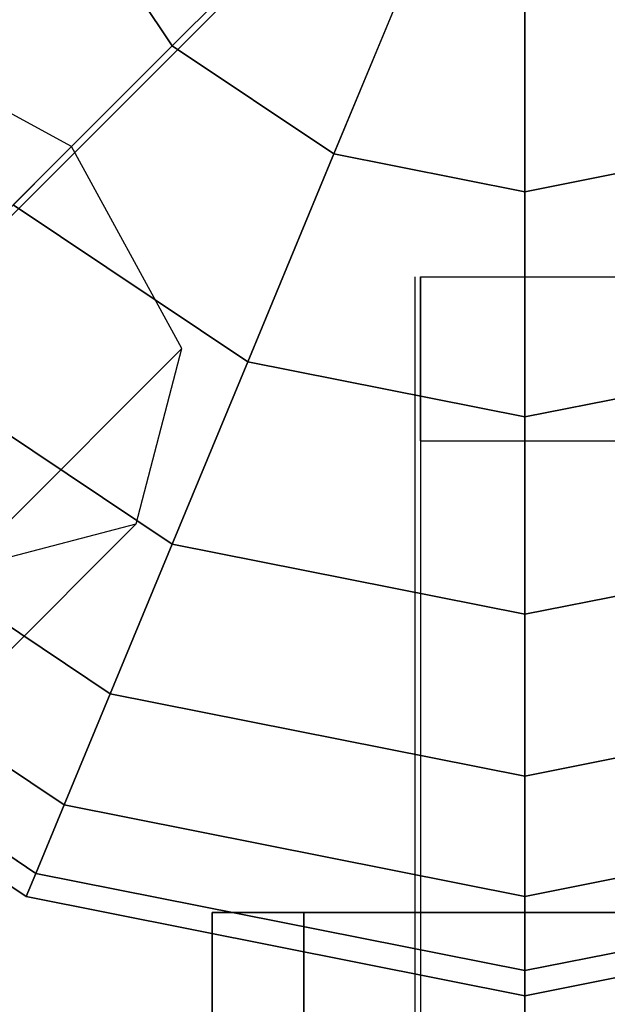
# Model space of a CAD drawing. Extents: x -2748 to 18113, y -11111 to 9293.
# Drawn here: x 10172 to 10228, y -280 to -185 of the extents above; entities that cross this region are included whole.
import ezdxf

# ---------------------------------------------------------------- set-up
doc = ezdxf.new("R2010")
doc.units = 0
doc.header["$LTSCALE"] = 350
doc.header["$MEASUREMENT"] = 0
doc.layers.add('BEM-SI-AMERICA', color=7, linetype='CONTINUOUS', lineweight=35)
doc.layers.add('NEPTUN-19', color=7, linetype='CONTINUOUS')
doc.styles.get("Standard").update_dxf_attribs({"font": 'isocp2.shx'})
doc.dimstyles.new('America SI', dxfattribs={"dimscale": 85, "dimtxt": 3.5, "dimasz": 4, "dimexe": 2, "dimexo": 0, "dimgap": 2, "dimtad": 0, "dimdec": 4, "dimlfac": 0.039377, "dimzin": 0, "dimdsep": 46, "dimlunit": 4, "dimtxsty": 'Standard', "dimcen": 2, "dimadec": 0, "dimazin": 0, "dimtfac": 1, "dimtdec": 4, "dimtofl": 0, "dimtmove": 0, "dimatfit": 3, "dimfxl": 2, "dimtolj": 1, "dimtzin": 0, "dimarcsym": 0})

# ---------------------------------------------------------------- blocks, each defined once
blk = doc.blocks.new('*D43')
at = {"layer": 'BEM-SI-AMERICA', "color": 0, "lineweight": -2, "transparency": 16777216}
for p, q in [((4798.583, 6481.574), (-1362.848, 6481.574)), ((-1192.848, 6141.574), (-1192.848, 901.715)), ((-1192.848, -5863.582), (-1192.848, -623.723)), ((12433.055, -6203.582), (-1362.848, -6203.582))]:
    blk.add_line(p, q, dxfattribs=at)
at = {"layer": 'BEM-SI-AMERICA', "color": 0, "transparency": 16777216}
for points in [[(-1249.515, 6141.574), (-1136.181, 6141.574), (-1192.848, 6481.574)], [(-1249.515, -5863.582), (-1136.181, -5863.582), (-1192.848, -6203.582)]]:
    blk.add_solid(points, dxfattribs=at)
at = {"layer": 'BEM-SI-AMERICA', "color": 0, "transparency": 16777216, "insert": (-1192.848, 138.996), "char_height": 297.5, "attachment_point": 5, "rotation": 90}
blk.add_mtext('\\A1;41\'-7{\\H1.000000x;\\S1/2;}"', dxfattribs=at)

msp = doc.modelspace()

# ---------------------------------------------------------------- linework, layer by layer
at = {"layer": 'NEPTUN-19'}
for p, q in [((10097.40767, -277.94012), (10331.99563, -43.35215)), ((10331.99563, -43.35215), (10097.40767, -277.94012)), ((10331.99563, -43.35215), (10133.40265, -241.94514)), ((10133.40265, -241.94514), (10331.99563, -43.35215)), ((10220.28708, -2711.94538), (10220.28708, -154.19947)), ((10220.28708, -209.15104), (10220.28708, -154.19947)), ((10220.28708, -155.06071), (10097.40767, -277.94012)), ((10220.28708, -155.06071), (10097.40767, -277.94012)), ((10186.49211, -187.99444), (10203.05855, -171.42799)), ((10203.05855, -171.42799), (10186.49211, -187.99444)), ((10203.05855, -171.42799), (10186.49211, -187.99444)), ((10186.49211, -187.99444), (10203.05855, -171.42799)), ((10186.49211, -187.99444), (10203.05855, -171.42799)), ((10203.05855, -171.42799), (10186.49211, -187.99444)), ((10203.05855, -171.42799), (10186.49211, -187.99444)), ((10186.49211, -187.99444), (10203.05855, -171.42799)), ((10186.49211, -187.99444), (10203.05855, -171.42799)), ((10203.05855, -171.42799), (10186.49211, -187.99444)), ((10186.49211, -187.99444), (10203.05855, -171.42799)), ((10203.05855, -171.42799), (10186.49211, -187.99444)), ((10203.05855, -171.42799), (10186.49211, -187.99444)), ((10186.49211, -187.99444), (10203.05855, -171.42799)), ((10203.05855, -171.42799), (10186.49211, -187.99444)), ((10186.49211, -187.99444), (10203.05855, -171.42799)), ((10186.49211, -187.99444), (10176.13182, -172.48917)), ((10186.49211, -187.99444), (10176.13182, -172.48917)), ((10176.13182, -172.48917), (10186.49211, -187.99444)), ((10176.13182, -172.48917), (10186.49211, -187.99444)), ((10186.49211, -187.99444), (10176.13182, -172.48917)), ((10176.13182, -172.48917), (10186.49211, -187.99444)), ((10186.49211, -187.99444), (10176.13182, -172.48917)), ((10176.13182, -172.48917), (10186.49211, -187.99444)), ((10186.49211, -187.99444), (10176.13182, -172.48917)), ((10176.13182, -172.48917), (10186.49211, -187.99444)), ((10186.49211, -187.99444), (10176.13182, -172.48917)), ((10176.13182, -172.48917), (10186.49211, -187.99444)), ((10176.13182, -172.48917), (10186.49211, -187.99444)), ((10186.49211, -187.99444), (10176.13182, -172.48917)), ((10186.49211, -187.99444), (10176.13182, -172.48917)), ((10176.13182, -172.48917), (10186.49211, -187.99444)), ((10210.96307, -176.70962), (10201.99737, -198.35473)), ((10201.99737, -198.35473), (10210.96307, -176.70962)), ((10210.96307, -176.70962), (10201.99737, -198.35473)), ((10201.99737, -198.35473), (10210.96307, -176.70962)), ((10201.99737, -198.35473), (10210.96307, -176.70962)), ((10210.96307, -176.70962), (10201.99737, -198.35473)), ((10210.96307, -176.70962), (10201.99737, -198.35473)), ((10201.99737, -198.35473), (10210.96307, -176.70962)), ((10201.99737, -198.35473), (10210.96307, -176.70962)), ((10210.96307, -176.70962), (10201.99737, -198.35473)), ((10210.96307, -176.70962), (10201.99737, -198.35473)), ((10201.99737, -198.35473), (10210.96307, -176.70962)), ((10210.96307, -176.70962), (10201.99737, -198.35473)), ((10210.96307, -176.70962), (10201.99737, -198.35473)), ((10201.99737, -198.35473), (10210.96307, -176.70962)), ((10201.99737, -198.35473), (10210.96307, -176.70962)), ((10220.28708, -178.56428), (10220.28708, -201.99277)), ((10220.28708, -178.56428), (10220.28708, -201.99277)), ((10220.28708, -201.99277), (10220.28708, -178.56428)), ((10220.28708, -201.99277), (10220.28708, -178.56428)), ((10220.28708, -178.56428), (10220.28708, -201.99277)), ((10220.28708, -201.99277), (10220.28708, -178.56428)), ((10220.28708, -178.56428), (10220.28708, -201.99277)), ((10220.28708, -201.99277), (10220.28708, -178.56428)), ((10220.28708, -178.56428), (10220.28708, -201.99277)), ((10220.28708, -201.99277), (10220.28708, -178.56428)), ((10220.28708, -201.99277), (10220.28708, -178.56428)), ((10220.28708, -178.56428), (10220.28708, -201.99277)), ((10220.28708, -201.99277), (10220.28708, -178.56428)), ((10220.28708, -178.56428), (10220.28708, -201.99277)), ((10220.28708, -178.56428), (10220.28708, -201.99277)), ((10220.28708, -201.99277), (10220.28708, -178.56428)), ((10176.82498, -197.66156), (10157.44866, -187.0643)), ((10186.49211, -187.99444), (10171.22438, -203.26216)), ((10171.22438, -203.26216), (10186.49211, -187.99444)), ((10186.49211, -187.99444), (10171.22438, -203.26216)), ((10171.22438, -203.26216), (10186.49211, -187.99444)), ((10171.22438, -203.26216), (10186.49211, -187.99444)), ((10186.49211, -187.99444), (10171.22438, -203.26216)), ((10171.22438, -203.26216), (10186.49211, -187.99444)), ((10186.49211, -187.99444), (10171.22438, -203.26216)), ((10186.49211, -187.99444), (10171.22438, -203.26216)), ((10171.22438, -203.26216), (10186.49211, -187.99444)), ((10171.22438, -203.26216), (10186.49211, -187.99444)), ((10186.49211, -187.99444), (10171.22438, -203.26216)), ((10186.49211, -187.99444), (10171.22438, -203.26216)), ((10171.22438, -203.26216), (10186.49211, -187.99444)), ((10186.49211, -187.99444), (10171.22438, -203.26216)), ((10171.22438, -203.26216), (10186.49211, -187.99444)), ((10201.99737, -198.35473), (10186.49211, -187.99444)), ((10201.99737, -198.35473), (10186.49211, -187.99444)), ((10186.49211, -187.99444), (10201.99737, -198.35473)), ((10186.49211, -187.99444), (10201.99737, -198.35473)), ((10201.99737, -198.35473), (10186.49211, -187.99444)), ((10186.49211, -187.99444), (10201.99737, -198.35473)), ((10201.99737, -198.35473), (10186.49211, -187.99444)), ((10186.49211, -187.99444), (10201.99737, -198.35473)), ((10201.99737, -198.35473), (10186.49211, -187.99444)), ((10186.49211, -187.99444), (10201.99737, -198.35473)), ((10201.99737, -198.35473), (10186.49211, -187.99444)), ((10186.49211, -187.99444), (10201.99737, -198.35473)), ((10186.49211, -187.99444), (10201.99737, -198.35473)), ((10201.99737, -198.35473), (10186.49211, -187.99444)), ((10201.99737, -198.35473), (10186.49211, -187.99444)), ((10186.49211, -187.99444), (10201.99737, -198.35473)), ((9014.84939, -1359.63716), (10176.82498, -197.66156)), ((10176.82498, -197.66156), (9014.84939, -1359.63716)), ((10187.42225, -217.03789), (10176.82498, -197.66156)), ((10193.73454, -218.30297), (10201.99737, -198.35473)), ((10201.99737, -198.35473), (10193.73454, -218.30297)), ((10201.99737, -198.35473), (10193.73454, -218.30297)), ((10193.73454, -218.30297), (10201.99737, -198.35473)), ((10201.99737, -198.35473), (10193.73454, -218.30297)), ((10193.73454, -218.30297), (10201.99737, -198.35473)), ((10193.73454, -218.30297), (10201.99737, -198.35473)), ((10201.99737, -198.35473), (10193.73454, -218.30297)), ((10201.99737, -198.35473), (10193.73454, -218.30297)), ((10193.73454, -218.30297), (10201.99737, -198.35473)), ((10193.73454, -218.30297), (10201.99737, -198.35473)), ((10201.99737, -198.35473), (10193.73454, -218.30297)), ((10201.99737, -198.35473), (10193.73454, -218.30297)), ((10201.99737, -198.35473), (10193.73454, -218.30297)), ((10193.73454, -218.30297), (10201.99737, -198.35473)), ((10193.73454, -218.30297), (10201.99737, -198.35473)), ((10201.99737, -198.35473), (10220.28708, -201.99277)), ((10220.28708, -201.99277), (10201.99737, -198.35473)), ((10220.28708, -201.99277), (10201.99737, -198.35473)), ((10201.99737, -198.35473), (10220.28708, -201.99277)), ((10220.28708, -201.99277), (10201.99737, -198.35473)), ((10201.99737, -198.35473), (10220.28708, -201.99277)), ((10201.99737, -198.35473), (10220.28708, -201.99277)), ((10220.28708, -201.99277), (10201.99737, -198.35473)), ((10220.28708, -201.99277), (10201.99737, -198.35473)), ((10201.99737, -198.35473), (10220.28708, -201.99277)), ((10201.99737, -198.35473), (10220.28708, -201.99277)), ((10220.28708, -201.99277), (10201.99737, -198.35473)), ((10220.28708, -201.99277), (10201.99737, -198.35473)), ((10201.99737, -198.35473), (10220.28708, -201.99277)), ((10201.99737, -198.35473), (10220.28708, -201.99277)), ((10220.28708, -201.99277), (10201.99737, -198.35473)), ((10238.57679, -198.35473), (10220.28708, -201.99277)), ((10220.28708, -201.99277), (10238.57679, -198.35473)), ((10220.28708, -201.99277), (10238.57679, -198.35473)), ((10238.57679, -198.35473), (10220.28708, -201.99277)), ((10220.28708, -201.99277), (10238.57679, -198.35473)), ((10238.57679, -198.35473), (10220.28708, -201.99277)), ((10238.57679, -198.35473), (10220.28708, -201.99277)), ((10220.28708, -201.99277), (10238.57679, -198.35473)), ((10238.57679, -198.35473), (10220.28708, -201.99277)), ((10220.28708, -201.99277), (10238.57679, -198.35473)), ((10220.28708, -201.99277), (10238.57679, -198.35473)), ((10238.57679, -198.35473), (10220.28708, -201.99277)), ((10238.57679, -198.35473), (10220.28708, -201.99277)), ((10220.28708, -201.99277), (10238.57679, -198.35473)), ((10220.28708, -201.99277), (10238.57679, -198.35473)), ((10238.57679, -198.35473), (10220.28708, -201.99277)), ((10220.28708, -201.99277), (10220.28708, -223.5846)), ((10220.28708, -223.5846), (10220.28708, -201.99277)), ((10220.28708, -201.99277), (10220.28708, -223.5846)), ((10220.28708, -223.5846), (10220.28708, -201.99277)), ((10220.28708, -201.99277), (10220.28708, -223.5846)), ((10220.28708, -223.5846), (10220.28708, -201.99277)), ((10220.28708, -201.99277), (10220.28708, -223.5846)), ((10220.28708, -223.5846), (10220.28708, -201.99277)), ((10220.28708, -201.99277), (10220.28708, -223.5846)), ((10220.28708, -223.5846), (10220.28708, -201.99277)), ((10220.28708, -223.5846), (10220.28708, -201.99277)), ((10220.28708, -201.99277), (10220.28708, -223.5846)), ((10220.28708, -223.5846), (10220.28708, -201.99277)), ((10220.28708, -201.99277), (10220.28708, -223.5846)), ((10220.28708, -201.99277), (10220.28708, -223.5846)), ((10220.28708, -223.5846), (10220.28708, -201.99277)), ((10193.73454, -218.30297), (10171.22438, -203.26216)), ((10193.73454, -218.30297), (10171.22438, -203.26216)), ((10171.22438, -203.26216), (10193.73454, -218.30297)), ((10171.22438, -203.26216), (10193.73454, -218.30297)), ((10193.73454, -218.30297), (10171.22438, -203.26216)), ((10171.22438, -203.26216), (10193.73454, -218.30297)), ((10171.22438, -203.26216), (10193.73454, -218.30297)), ((10193.73454, -218.30297), (10171.22438, -203.26216)), ((10193.73454, -218.30297), (10171.22438, -203.26216)), ((10171.22438, -203.26216), (10193.73454, -218.30297)), ((10193.73454, -218.30297), (10171.22438, -203.26216)), ((10171.22438, -203.26216), (10193.73454, -218.30297)), ((10171.22438, -203.26216), (10193.73454, -218.30297)), ((10193.73454, -218.30297), (10171.22438, -203.26216)), ((10193.73454, -218.30297), (10171.22438, -203.26216)), ((10171.22438, -203.26216), (10193.73454, -218.30297)), ((10209.79633, -420.96437), (10209.79633, -210.15016)), ((10209.79633, -420.96437), (10209.79633, -210.15016)), ((10209.79633, -420.96437), (10209.79633, -210.15016)), ((10209.79633, -420.96437), (10209.79633, -210.15016)), ((10209.79633, -420.96437), (10209.79633, -210.15016)), ((10209.79633, -492.38691), (10209.79633, -210.15016)), ((10209.79633, -430.56955), (10209.79633, -210.15016)), ((10209.79633, -368.75218), (10209.79633, -210.15016)), ((10209.79633, -420.96437), (10209.79633, -210.15016)), ((10209.79633, -420.96437), (10209.79633, -210.15016)), ((10209.79633, -420.96437), (10209.79633, -210.15016)), ((10210.29589, -210.15016), (10210.29589, -225.88215)), ((10210.29589, -210.15016), (10210.29589, -210.15016)), ((10210.29589, -210.15016), (10210.29589, -225.88215)), ((10210.29589, -210.15016), (10230.27828, -210.15016)), ((10210.29589, -225.88215), (10210.29589, -210.15016)), ((10210.29589, -210.15016), (10230.27828, -210.15016)), ((10210.29589, -210.15016), (10230.27828, -210.15016)), ((10210.29589, -210.15016), (10210.29589, -210.15016)), ((10210.29589, -210.15016), (10230.27828, -210.15016)), ((10210.29589, -225.88215), (10210.29589, -210.15016)), ((10209.79633, -236.33964), (10209.79633, -211.04964)), ((9025.44665, -1379.01348), (10187.42225, -217.03789)), ((10187.42225, -217.03789), (9025.44665, -1379.01348)), ((10186.49211, -235.78775), (10157.84211, -216.64443)), ((10186.49211, -235.78775), (10157.84211, -216.64443)), ((10157.84211, -216.64443), (10186.49211, -235.78775)), ((10157.84211, -216.64443), (10186.49211, -235.78775)), ((10186.49211, -235.78775), (10157.84211, -216.64443)), ((10157.84211, -216.64443), (10186.49211, -235.78775)), ((10157.84211, -216.64443), (10186.49211, -235.78775)), ((10186.49211, -235.78775), (10157.84211, -216.64443)), ((10186.49211, -235.78775), (10157.84211, -216.64443)), ((10157.84211, -216.64443), (10186.49211, -235.78775)), ((10186.49211, -235.78775), (10157.84211, -216.64443)), ((10157.84211, -216.64443), (10186.49211, -235.78775)), ((10186.49211, -235.78775), (10157.84211, -216.64443)), ((10186.49211, -235.78775), (10157.84211, -216.64443)), ((10157.84211, -216.64443), (10186.49211, -235.78775)), ((10157.84211, -216.64443), (10186.49211, -235.78775)), ((10183.03272, -233.84288), (10187.42225, -217.03789)), ((10186.49211, -235.78775), (10193.73454, -218.30297)), ((10186.49211, -235.78775), (10193.73454, -218.30297)), ((10193.73454, -218.30297), (10186.49211, -235.78775)), ((10193.73454, -218.30297), (10186.49211, -235.78775)), ((10186.49211, -235.78775), (10193.73454, -218.30297)), ((10193.73454, -218.30297), (10186.49211, -235.78775)), ((10186.49211, -235.78775), (10193.73454, -218.30297)), ((10193.73454, -218.30297), (10186.49211, -235.78775)), ((10193.73454, -218.30297), (10186.49211, -235.78775)), ((10186.49211, -235.78775), (10193.73454, -218.30297)), ((10186.49211, -235.78775), (10193.73454, -218.30297)), ((10193.73454, -218.30297), (10186.49211, -235.78775)), ((10193.73454, -218.30297), (10186.49211, -235.78775)), ((10193.73454, -218.30297), (10186.49211, -235.78775)), ((10186.49211, -235.78775), (10193.73454, -218.30297)), ((10186.49211, -235.78775), (10193.73454, -218.30297)), ((10193.73454, -218.30297), (10220.28708, -223.5846)), ((10193.73454, -218.30297), (10220.28708, -223.5846)), ((10220.28708, -223.5846), (10193.73454, -218.30297)), ((10220.28708, -223.5846), (10193.73454, -218.30297)), ((10193.73454, -218.30297), (10220.28708, -223.5846)), ((10220.28708, -223.5846), (10193.73454, -218.30297)), ((10193.73454, -218.30297), (10220.28708, -223.5846)), ((10220.28708, -223.5846), (10193.73454, -218.30297)), ((10220.28708, -223.5846), (10193.73454, -218.30297)), ((10193.73454, -218.30297), (10220.28708, -223.5846)), ((10220.28708, -223.5846), (10193.73454, -218.30297)), ((10193.73454, -218.30297), (10220.28708, -223.5846)), ((10220.28708, -223.5846), (10193.73454, -218.30297)), ((10193.73454, -218.30297), (10220.28708, -223.5846)), ((10193.73454, -218.30297), (10220.28708, -223.5846)), ((10220.28708, -223.5846), (10193.73454, -218.30297)), ((10220.28708, -223.5846), (10246.83962, -218.30297)), ((10246.83962, -218.30297), (10220.28708, -223.5846)), ((10220.28708, -223.5846), (10246.83962, -218.30297)), ((10246.83962, -218.30297), (10220.28708, -223.5846)), ((10220.28708, -223.5846), (10246.83962, -218.30297)), ((10246.83962, -218.30297), (10220.28708, -223.5846)), ((10220.28708, -223.5846), (10246.83962, -218.30297)), ((10246.83962, -218.30297), (10220.28708, -223.5846)), ((10246.83962, -218.30297), (10220.28708, -223.5846)), ((10220.28708, -223.5846), (10246.83962, -218.30297)), ((10220.28708, -223.5846), (10246.83962, -218.30297)), ((10246.83962, -218.30297), (10220.28708, -223.5846)), ((10220.28708, -223.5846), (10246.83962, -218.30297)), ((10246.83962, -218.30297), (10220.28708, -223.5846)), ((10220.28708, -223.5846), (10246.83962, -218.30297)), ((10246.83962, -218.30297), (10220.28708, -223.5846)), ((10220.28708, -223.5846), (10220.28708, -242.50999)), ((10220.28708, -242.50999), (10220.28708, -223.5846)), ((10220.28708, -223.5846), (10220.28708, -242.50999)), ((10220.28708, -223.5846), (10220.28708, -242.50999)), ((10220.28708, -242.50999), (10220.28708, -223.5846)), ((10220.28708, -242.50999), (10220.28708, -223.5846)), ((10220.28708, -223.5846), (10220.28708, -242.50999)), ((10220.28708, -242.50999), (10220.28708, -223.5846)), ((10220.28708, -223.5846), (10220.28708, -242.50999)), ((10220.28708, -242.50999), (10220.28708, -223.5846)), ((10220.28708, -242.50999), (10220.28708, -223.5846)), ((10220.28708, -223.5846), (10220.28708, -242.50999)), ((10220.28708, -242.50999), (10220.28708, -223.5846)), ((10220.28708, -223.5846), (10220.28708, -242.50999)), ((10220.28708, -223.5846), (10220.28708, -242.50999)), ((10220.28708, -242.50999), (10220.28708, -223.5846)), ((10210.29589, -225.88215), (10230.27828, -225.88215)), ((10210.29589, -225.88215), (10210.29589, -286.94907)), ((10210.29589, -225.88215), (10230.27828, -225.88215)), ((10210.29589, -225.88215), (10210.29589, -286.94907)), ((10210.29589, -225.88215), (10210.29589, -286.94907)), ((10210.29589, -225.88215), (10210.29589, -286.94907)), ((10210.29589, -225.88215), (10230.27828, -225.88215)), ((10210.29589, -225.88215), (10230.27828, -225.88215)), ((10180.5484, -250.13714), (10146.85957, -227.62698)), ((10180.5484, -250.13714), (10146.85957, -227.62698)), ((10146.85957, -227.62698), (10180.5484, -250.13714)), ((10146.85957, -227.62698), (10180.5484, -250.13714)), ((10146.85957, -227.62698), (10180.5484, -250.13714)), ((10180.5484, -250.13714), (10146.85957, -227.62698)), ((10146.85957, -227.62698), (10180.5484, -250.13714)), ((10180.5484, -250.13714), (10146.85957, -227.62698)), ((10180.5484, -250.13714), (10146.85957, -227.62698)), ((10146.85957, -227.62698), (10180.5484, -250.13714)), ((10180.5484, -250.13714), (10146.85957, -227.62698)), ((10146.85957, -227.62698), (10180.5484, -250.13714)), ((10180.5484, -250.13714), (10146.85957, -227.62698)), ((10146.85957, -227.62698), (10180.5484, -250.13714)), ((10180.5484, -250.13714), (10146.85957, -227.62698)), ((10146.85957, -227.62698), (10180.5484, -250.13714)), ((10183.03272, -233.84288), (9021.05712, -1395.81848)), ((9021.05712, -1395.81848), (10183.03272, -233.84288)), ((10166.22772, -238.23241), (10183.03272, -233.84288)), ((10209.79633, -420.96437), (10209.79633, -233.75864)), ((10176.13182, -260.79969), (10138.6988, -235.78775)), ((10176.13182, -260.79969), (10138.6988, -235.78775)), ((10138.6988, -235.78775), (10176.13182, -260.79969)), ((10138.6988, -235.78775), (10176.13182, -260.79969)), ((10176.13182, -260.79969), (10138.6988, -235.78775)), ((10176.13182, -260.79969), (10138.6988, -235.78775)), ((10138.6988, -235.78775), (10176.13182, -260.79969)), ((10138.6988, -235.78775), (10176.13182, -260.79969)), ((10176.13182, -260.79969), (10138.6988, -235.78775)), ((10138.6988, -235.78775), (10176.13182, -260.79969)), ((10176.13182, -260.79969), (10138.6988, -235.78775)), ((10138.6988, -235.78775), (10176.13182, -260.79969)), ((10176.13182, -260.79969), (10138.6988, -235.78775)), ((10138.6988, -235.78775), (10176.13182, -260.79969)), ((10176.13182, -260.79969), (10138.6988, -235.78775)), ((10138.6988, -235.78775), (10176.13182, -260.79969)), ((10186.49211, -235.78775), (10180.5484, -250.13714)), ((10180.5484, -250.13714), (10186.49211, -235.78775)), ((10186.49211, -235.78775), (10180.5484, -250.13714)), ((10180.5484, -250.13714), (10186.49211, -235.78775)), ((10180.5484, -250.13714), (10186.49211, -235.78775)), ((10186.49211, -235.78775), (10180.5484, -250.13714)), ((10180.5484, -250.13714), (10186.49211, -235.78775)), ((10186.49211, -235.78775), (10180.5484, -250.13714)), ((10186.49211, -235.78775), (10180.5484, -250.13714)), ((10180.5484, -250.13714), (10186.49211, -235.78775)), ((10180.5484, -250.13714), (10186.49211, -235.78775)), ((10186.49211, -235.78775), (10180.5484, -250.13714)), ((10186.49211, -235.78775), (10180.5484, -250.13714)), ((10180.5484, -250.13714), (10186.49211, -235.78775)), ((10186.49211, -235.78775), (10180.5484, -250.13714)), ((10180.5484, -250.13714), (10186.49211, -235.78775)), ((10220.28708, -242.50999), (10186.49211, -235.78775)), ((10220.28708, -242.50999), (10186.49211, -235.78775)), ((10186.49211, -235.78775), (10220.28708, -242.50999)), ((10186.49211, -235.78775), (10220.28708, -242.50999)), ((10186.49211, -235.78775), (10220.28708, -242.50999)), ((10220.28708, -242.50999), (10186.49211, -235.78775)), ((10186.49211, -235.78775), (10220.28708, -242.50999)), ((10220.28708, -242.50999), (10186.49211, -235.78775)), ((10220.28708, -242.50999), (10186.49211, -235.78775)), ((10186.49211, -235.78775), (10220.28708, -242.50999)), ((10220.28708, -242.50999), (10186.49211, -235.78775)), ((10186.49211, -235.78775), (10220.28708, -242.50999)), ((10220.28708, -242.50999), (10186.49211, -235.78775)), ((10186.49211, -235.78775), (10220.28708, -242.50999)), ((10220.28708, -242.50999), (10186.49211, -235.78775)), ((10186.49211, -235.78775), (10220.28708, -242.50999)), ((10220.28708, -242.50999), (10254.08205, -235.78775)), ((10254.08205, -235.78775), (10220.28708, -242.50999)), ((10254.08205, -235.78775), (10220.28708, -242.50999)), ((10220.28708, -242.50999), (10254.08205, -235.78775)), ((10254.08205, -235.78775), (10220.28708, -242.50999)), ((10220.28708, -242.50999), (10254.08205, -235.78775)), ((10220.28708, -242.50999), (10254.08205, -235.78775)), ((10254.08205, -235.78775), (10220.28708, -242.50999)), ((10220.28708, -242.50999), (10254.08205, -235.78775)), ((10254.08205, -235.78775), (10220.28708, -242.50999)), ((10254.08205, -235.78775), (10220.28708, -242.50999)), ((10220.28708, -242.50999), (10254.08205, -235.78775)), ((10220.28708, -242.50999), (10254.08205, -235.78775)), ((10220.28708, -242.50999), (10254.08205, -235.78775)), ((10254.08205, -235.78775), (10220.28708, -242.50999)), ((10254.08205, -235.78775), (10220.28708, -242.50999)), ((10173.41211, -267.36567), (10133.67342, -240.81312)), ((10133.67342, -240.81312), (10173.41211, -267.36567)), ((10173.41211, -267.36567), (10133.67342, -240.81312)), ((10133.67342, -240.81312), (10173.41211, -267.36567)), ((10133.67342, -240.81312), (10173.41211, -267.36567)), ((10173.41211, -267.36567), (10133.67342, -240.81312)), ((10133.67342, -240.81312), (10173.41211, -267.36567)), ((10173.41211, -267.36567), (10133.67342, -240.81312)), ((10133.67342, -240.81312), (10173.41211, -267.36567)), ((10173.41211, -267.36567), (10133.67342, -240.81312)), ((10173.41211, -267.36567), (10133.67342, -240.81312)), ((10133.67342, -240.81312), (10173.41211, -267.36567)), ((10173.41211, -267.36567), (10133.67342, -240.81312)), ((10133.67342, -240.81312), (10173.41211, -267.36567)), ((10173.41211, -267.36567), (10133.67342, -240.81312)), ((10133.67342, -240.81312), (10173.41211, -267.36567)), ((10131.97656, -242.50999), (10172.49377, -269.58272)), ((10172.49377, -269.58272), (10131.97656, -242.50999)), ((10131.97656, -242.50999), (10172.49377, -269.58272)), ((10172.49377, -269.58272), (10131.97656, -242.50999)), ((10172.49377, -269.58272), (10131.97656, -242.50999)), ((10131.97656, -242.50999), (10172.49377, -269.58272)), ((10131.97656, -242.50999), (10172.49377, -269.58272)), ((10172.49377, -269.58272), (10131.97656, -242.50999)), ((10220.28708, -242.50999), (10220.28708, -258.04165)), ((10220.28708, -258.04165), (10220.28708, -242.50999)), ((10220.28708, -242.50999), (10220.28708, -258.04165)), ((10220.28708, -258.04165), (10220.28708, -242.50999)), ((10220.28708, -242.50999), (10220.28708, -258.04165)), ((10220.28708, -258.04165), (10220.28708, -242.50999)), ((10220.28708, -242.50999), (10220.28708, -258.04165)), ((10220.28708, -258.04165), (10220.28708, -242.50999)), ((10220.28708, -242.50999), (10220.28708, -258.04165)), ((10220.28708, -258.04165), (10220.28708, -242.50999)), ((10220.28708, -258.04165), (10220.28708, -242.50999)), ((10220.28708, -242.50999), (10220.28708, -258.04165)), ((10220.28708, -242.50999), (10220.28708, -258.04165)), ((10220.28708, -258.04165), (10220.28708, -242.50999)), ((10220.28708, -258.04165), (10220.28708, -242.50999)), ((10220.28708, -242.50999), (10220.28708, -258.04165)), ((10180.5484, -250.13714), (10176.13182, -260.79969)), ((10176.13182, -260.79969), (10180.5484, -250.13714)), ((10180.5484, -250.13714), (10176.13182, -260.79969)), ((10176.13182, -260.79969), (10180.5484, -250.13714)), ((10176.13182, -260.79969), (10180.5484, -250.13714)), ((10180.5484, -250.13714), (10176.13182, -260.79969)), ((10176.13182, -260.79969), (10180.5484, -250.13714)), ((10180.5484, -250.13714), (10176.13182, -260.79969)), ((10180.5484, -250.13714), (10176.13182, -260.79969)), ((10176.13182, -260.79969), (10180.5484, -250.13714)), ((10176.13182, -260.79969), (10180.5484, -250.13714)), ((10180.5484, -250.13714), (10176.13182, -260.79969)), ((10180.5484, -250.13714), (10176.13182, -260.79969)), ((10176.13182, -260.79969), (10180.5484, -250.13714)), ((10180.5484, -250.13714), (10176.13182, -260.79969)), ((10176.13182, -260.79969), (10180.5484, -250.13714)), ((10220.28708, -258.04165), (10180.5484, -250.13714)), ((10180.5484, -250.13714), (10220.28708, -258.04165)), ((10180.5484, -250.13714), (10220.28708, -258.04165)), ((10220.28708, -258.04165), (10180.5484, -250.13714)), ((10180.5484, -250.13714), (10220.28708, -258.04165)), ((10220.28708, -258.04165), (10180.5484, -250.13714)), ((10180.5484, -250.13714), (10220.28708, -258.04165)), ((10220.28708, -258.04165), (10180.5484, -250.13714)), ((10220.28708, -258.04165), (10180.5484, -250.13714)), ((10180.5484, -250.13714), (10220.28708, -258.04165)), ((10220.28708, -258.04165), (10180.5484, -250.13714)), ((10180.5484, -250.13714), (10220.28708, -258.04165)), ((10220.28708, -258.04165), (10180.5484, -250.13714)), ((10180.5484, -250.13714), (10220.28708, -258.04165)), ((10220.28708, -258.04165), (10180.5484, -250.13714)), ((10180.5484, -250.13714), (10220.28708, -258.04165)), ((10220.28708, -258.04165), (10260.02577, -250.13714)), ((10260.02577, -250.13714), (10220.28708, -258.04165)), ((10220.28708, -258.04165), (10260.02577, -250.13714)), ((10260.02577, -250.13714), (10220.28708, -258.04165)), ((10260.02577, -250.13714), (10220.28708, -258.04165)), ((10220.28708, -258.04165), (10260.02577, -250.13714)), ((10220.28708, -258.04165), (10260.02577, -250.13714)), ((10260.02577, -250.13714), (10220.28708, -258.04165)), ((10220.28708, -258.04165), (10260.02577, -250.13714)), ((10260.02577, -250.13714), (10220.28708, -258.04165)), ((10220.28708, -258.04165), (10260.02577, -250.13714)), ((10260.02577, -250.13714), (10220.28708, -258.04165)), ((10220.28708, -258.04165), (10260.02577, -250.13714)), ((10260.02577, -250.13714), (10220.28708, -258.04165)), ((10220.28708, -258.04165), (10260.02577, -250.13714)), ((10260.02577, -250.13714), (10220.28708, -258.04165)), ((10220.28708, -258.04165), (10220.28708, -269.58272)), ((10220.28708, -269.58272), (10220.28708, -258.04165)), ((10220.28708, -258.04165), (10220.28708, -269.58272)), ((10220.28708, -269.58272), (10220.28708, -258.04165)), ((10220.28708, -258.04165), (10220.28708, -269.58272)), ((10220.28708, -269.58272), (10220.28708, -258.04165)), ((10220.28708, -258.04165), (10220.28708, -269.58272)), ((10220.28708, -269.58272), (10220.28708, -258.04165)), ((10220.28708, -258.04165), (10220.28708, -269.58272)), ((10220.28708, -269.58272), (10220.28708, -258.04165)), ((10220.28708, -269.58272), (10220.28708, -258.04165)), ((10220.28708, -258.04165), (10220.28708, -269.58272)), ((10220.28708, -258.04165), (10220.28708, -269.58272)), ((10220.28708, -269.58272), (10220.28708, -258.04165)), ((10220.28708, -269.58272), (10220.28708, -258.04165)), ((10220.28708, -258.04165), (10220.28708, -269.58272)), ((10176.13182, -260.79969), (10173.41211, -267.36567)), ((10173.41211, -267.36567), (10176.13182, -260.79969)), ((10173.41211, -267.36567), (10176.13182, -260.79969)), ((10176.13182, -260.79969), (10173.41211, -267.36567)), ((10173.41211, -267.36567), (10176.13182, -260.79969)), ((10176.13182, -260.79969), (10173.41211, -267.36567)), ((10176.13182, -260.79969), (10173.41211, -267.36567)), ((10173.41211, -267.36567), (10176.13182, -260.79969)), ((10176.13182, -260.79969), (10173.41211, -267.36567)), ((10173.41211, -267.36567), (10176.13182, -260.79969)), ((10176.13182, -260.79969), (10173.41211, -267.36567)), ((10173.41211, -267.36567), (10176.13182, -260.79969)), ((10173.41211, -267.36567), (10176.13182, -260.79969)), ((10176.13182, -260.79969), (10173.41211, -267.36567)), ((10173.41211, -267.36567), (10176.13182, -260.79969)), ((10176.13182, -260.79969), (10173.41211, -267.36567)), ((10220.28708, -269.58272), (10176.13182, -260.79969)), ((10176.13182, -260.79969), (10220.28708, -269.58272)), ((10220.28708, -269.58272), (10176.13182, -260.79969)), ((10176.13182, -260.79969), (10220.28708, -269.58272)), ((10220.28708, -269.58272), (10176.13182, -260.79969)), ((10220.28708, -269.58272), (10176.13182, -260.79969)), ((10176.13182, -260.79969), (10220.28708, -269.58272)), ((10176.13182, -260.79969), (10220.28708, -269.58272)), ((10220.28708, -269.58272), (10176.13182, -260.79969)), ((10176.13182, -260.79969), (10220.28708, -269.58272)), ((10220.28708, -269.58272), (10176.13182, -260.79969)), ((10176.13182, -260.79969), (10220.28708, -269.58272)), ((10176.13182, -260.79969), (10220.28708, -269.58272)), ((10220.28708, -269.58272), (10176.13182, -260.79969)), ((10176.13182, -260.79969), (10220.28708, -269.58272)), ((10220.28708, -269.58272), (10176.13182, -260.79969)), ((10220.28708, -269.58272), (10264.44234, -260.79969)), ((10264.44234, -260.79969), (10220.28708, -269.58272)), ((10220.28708, -269.58272), (10264.44234, -260.79969)), ((10264.44234, -260.79969), (10220.28708, -269.58272)), ((10264.44234, -260.79969), (10220.28708, -269.58272)), ((10220.28708, -269.58272), (10264.44234, -260.79969)), ((10220.28708, -269.58272), (10264.44234, -260.79969)), ((10264.44234, -260.79969), (10220.28708, -269.58272)), ((10220.28708, -269.58272), (10264.44234, -260.79969)), ((10264.44234, -260.79969), (10220.28708, -269.58272)), ((10220.28708, -269.58272), (10264.44234, -260.79969)), ((10264.44234, -260.79969), (10220.28708, -269.58272)), ((10264.44234, -260.79969), (10220.28708, -269.58272)), ((10220.28708, -269.58272), (10264.44234, -260.79969)), ((10264.44234, -260.79969), (10220.28708, -269.58272)), ((10220.28708, -269.58272), (10264.44234, -260.79969)), ((10172.49377, -269.58272), (10173.41211, -267.36567)), ((10173.41211, -267.36567), (10172.49377, -269.58272)), ((10173.41211, -267.36567), (10172.49377, -269.58272)), ((10172.49377, -269.58272), (10173.41211, -267.36567)), ((10172.49377, -269.58272), (10173.41211, -267.36567)), ((10173.41211, -267.36567), (10172.49377, -269.58272)), ((10173.41211, -267.36567), (10172.49377, -269.58272)), ((10172.49377, -269.58272), (10173.41211, -267.36567)), ((10173.41211, -267.36567), (10172.49377, -269.58272)), ((10172.49377, -269.58272), (10173.41211, -267.36567)), ((10173.41211, -267.36567), (10172.49377, -269.58272)), ((10172.49377, -269.58272), (10173.41211, -267.36567)), ((10172.49377, -269.58272), (10173.41211, -267.36567)), ((10173.41211, -267.36567), (10172.49377, -269.58272)), ((10172.49377, -269.58272), (10173.41211, -267.36567)), ((10173.41211, -267.36567), (10172.49377, -269.58272)), ((10220.28708, -276.68968), (10173.41211, -267.36567)), ((10173.41211, -267.36567), (10220.28708, -276.68968)), ((10220.28708, -276.68968), (10173.41211, -267.36567)), ((10173.41211, -267.36567), (10220.28708, -276.68968)), ((10173.41211, -267.36567), (10220.28708, -276.68968)), ((10220.28708, -276.68968), (10173.41211, -267.36567)), ((10173.41211, -267.36567), (10220.28708, -276.68968)), ((10220.28708, -276.68968), (10173.41211, -267.36567)), ((10220.28708, -276.68968), (10173.41211, -267.36567)), ((10173.41211, -267.36567), (10220.28708, -276.68968)), ((10220.28708, -276.68968), (10173.41211, -267.36567)), ((10173.41211, -267.36567), (10220.28708, -276.68968)), ((10220.28708, -276.68968), (10173.41211, -267.36567)), ((10173.41211, -267.36567), (10220.28708, -276.68968)), ((10220.28708, -276.68968), (10173.41211, -267.36567)), ((10173.41211, -267.36567), (10220.28708, -276.68968)), ((10209.79633, -420.96437), (10209.79633, -267.2706)), ((10220.28708, -276.68968), (10267.16206, -267.36567)), ((10267.16206, -267.36567), (10220.28708, -276.68968)), ((10220.28708, -276.68968), (10267.16206, -267.36567)), ((10267.16206, -267.36567), (10220.28708, -276.68968)), ((10220.28708, -276.68968), (10267.16206, -267.36567)), ((10267.16206, -267.36567), (10220.28708, -276.68968)), ((10220.28708, -276.68968), (10267.16206, -267.36567)), ((10267.16206, -267.36567), (10220.28708, -276.68968)), ((10220.28708, -276.68968), (10267.16206, -267.36567)), ((10267.16206, -267.36567), (10220.28708, -276.68968)), ((10220.28708, -276.68968), (10267.16206, -267.36567)), ((10267.16206, -267.36567), (10220.28708, -276.68968)), ((10220.28708, -276.68968), (10267.16206, -267.36567)), ((10267.16206, -267.36567), (10220.28708, -276.68968)), ((10220.28708, -276.68968), (10267.16206, -267.36567)), ((10267.16206, -267.36567), (10220.28708, -276.68968)), ((10172.49377, -269.58272), (10220.28708, -279.0894)), ((10220.28708, -279.0894), (10172.49377, -269.58272)), ((10172.49377, -269.58272), (10220.28708, -279.0894)), ((10220.28708, -279.0894), (10172.49377, -269.58272)), ((10220.28708, -279.0894), (10172.49377, -269.58272)), ((10172.49377, -269.58272), (10220.28708, -279.0894)), ((10220.28708, -279.0894), (10172.49377, -269.58272)), ((10172.49377, -269.58272), (10220.28708, -279.0894)), ((10220.28708, -269.58272), (10220.28708, -276.68968)), ((10220.28708, -279.0894), (10268.08039, -269.58272)), ((10268.08039, -269.58272), (10220.28708, -279.0894)), ((10220.28708, -276.68968), (10220.28708, -269.58272)), ((10268.08039, -269.58272), (10220.28708, -279.0894)), ((10220.28708, -269.58272), (10220.28708, -276.68968)), ((10220.28708, -276.68968), (10220.28708, -269.58272)), ((10220.28708, -276.68968), (10220.28708, -269.58272)), ((10220.28708, -269.58272), (10220.28708, -276.68968)), ((10220.28708, -279.0894), (10268.08039, -269.58272)), ((10220.28708, -276.68968), (10220.28708, -269.58272)), ((10220.28708, -269.58272), (10220.28708, -276.68968)), ((10220.28708, -269.58272), (10220.28708, -276.68968)), ((10220.28708, -276.68968), (10220.28708, -269.58272)), ((10220.28708, -269.58272), (10220.28708, -276.68968)), ((10220.28708, -276.68968), (10220.28708, -269.58272)), ((10220.28708, -269.58272), (10220.28708, -276.68968)), ((10220.28708, -279.0894), (10268.08039, -269.58272)), ((10268.08039, -269.58272), (10220.28708, -279.0894)), ((10220.28708, -276.68968), (10220.28708, -269.58272)), ((10220.28708, -269.58272), (10220.28708, -276.68968)), ((10220.28708, -279.0894), (10268.08039, -269.58272)), ((10268.08039, -269.58272), (10220.28708, -279.0894)), ((10220.28708, -276.68968), (10220.28708, -269.58272)), ((10190.3135, -2595.04844), (10190.3135, -271.09725)), ((10190.3135, -271.09725), (10199.09256, -271.09725)), ((10199.09256, -271.09725), (10190.3135, -271.09725)), ((10190.3135, -271.09725), (10190.3135, -2595.04844)), ((10190.3135, -2595.04844), (10190.3135, -271.09725)), ((10190.3135, -271.09725), (10199.09256, -271.09725)), ((10199.09256, -271.09725), (10190.3135, -271.09725)), ((10190.3135, -271.09725), (10190.3135, -2595.04844)), ((10199.09256, -271.09725), (10199.09256, -2595.04844)), ((10199.09256, -2595.04844), (10199.09256, -271.09725)), ((10199.09256, -271.09725), (10220.28708, -271.09725)), ((10220.28708, -271.09725), (10199.09256, -271.09725)), ((10199.09256, -271.09725), (10199.09256, -2595.04844)), ((10199.09256, -2595.04844), (10199.09256, -271.09725)), ((10199.09256, -271.09725), (10199.09256, -2595.04844)), ((10199.09256, -2595.04844), (10199.09256, -271.09725)), ((10199.09256, -271.09725), (10220.28708, -271.09725)), ((10220.28708, -271.09725), (10199.09256, -271.09725)), ((10199.09256, -271.09725), (10199.09256, -2595.04844)), ((10199.09256, -2595.04844), (10199.09256, -271.09725)), ((10220.28708, -271.09725), (10220.28708, -2595.04844)), ((10220.28708, -2595.04844), (10220.28708, -271.09725)), ((10220.28708, -271.09725), (10241.48161, -271.09725)), ((10241.48161, -271.09725), (10220.28708, -271.09725)), ((10220.28708, -271.09725), (10220.28708, -2595.04844)), ((10220.28708, -2595.04844), (10220.28708, -271.09725)), ((10220.28708, -271.09725), (10220.28708, -2595.04844)), ((10220.28708, -2595.04844), (10220.28708, -271.09725)), ((10220.28708, -271.09725), (10241.48161, -271.09725)), ((10241.48161, -271.09725), (10220.28708, -271.09725)), ((10220.28708, -271.09725), (10220.28708, -2595.04844)), ((10220.28708, -2595.04844), (10220.28708, -271.09725)), ((10220.28708, -276.68968), (10220.28708, -279.0894)), ((10220.28708, -279.0894), (10220.28708, -276.68968)), ((10220.28708, -279.0894), (10220.28708, -276.68968)), ((10220.28708, -279.0894), (10220.28708, -276.68968)), ((10220.28708, -276.68968), (10220.28708, -279.0894)), ((10220.28708, -276.68968), (10220.28708, -279.0894)), ((10220.28708, -279.0894), (10220.28708, -276.68968)), ((10220.28708, -276.68968), (10220.28708, -279.0894)), ((10220.28708, -276.68968), (10220.28708, -279.0894)), ((10220.28708, -279.0894), (10220.28708, -276.68968)), ((10220.28708, -276.68968), (10220.28708, -279.0894)), ((10220.28708, -279.0894), (10220.28708, -276.68968)), ((10220.28708, -276.68968), (10220.28708, -279.0894)), ((10220.28708, -279.0894), (10220.28708, -276.68968)), ((10220.28708, -276.68968), (10220.28708, -279.0894)), ((10220.28708, -279.0894), (10220.28708, -276.68968))]:
    msp.add_line(p, q, dxfattribs=at)
at = {"layer": 'NEPTUN-19', "linetype": 'Continuous', "lineweight": 0}
for p, q in [((10210.29589, -210.15016), (10210.29589, -225.88215)), ((10210.29589, -210.15016), (10230.27828, -210.15016)), ((10210.29589, -210.15016), (10230.27828, -210.15016)), ((10210.29589, -210.15016), (10210.29589, -225.88215)), ((10210.29589, -225.88215), (10210.29589, -286.94907)), ((10210.29589, -225.88215), (10230.27828, -225.88215)), ((10210.29589, -225.88215), (10230.27828, -225.88215)), ((10210.29589, -225.88215), (10210.29589, -286.94907))]:
    msp.add_line(p, q, dxfattribs=at)

# ---------------------------------------------------------------- dimensions: what is measured, and where the dimension line sits
at = {"layer": 'BEM-SI-AMERICA'}
dim = msp.add_linear_dim(base=(-1192.84804, -6203.58158), p1=(4798.58253, 6481.57382), p2=(12433.05459, -6203.58158), angle=90, dimstyle='America SI', override={"dimtmove": 1}, dxfattribs=at)
dim.commit()
dim.dimension.update_dxf_attribs({"geometry": '*D43', "text_midpoint": (-1192.84804, 138.99612)})

doc.saveas('drawing.dxf')
